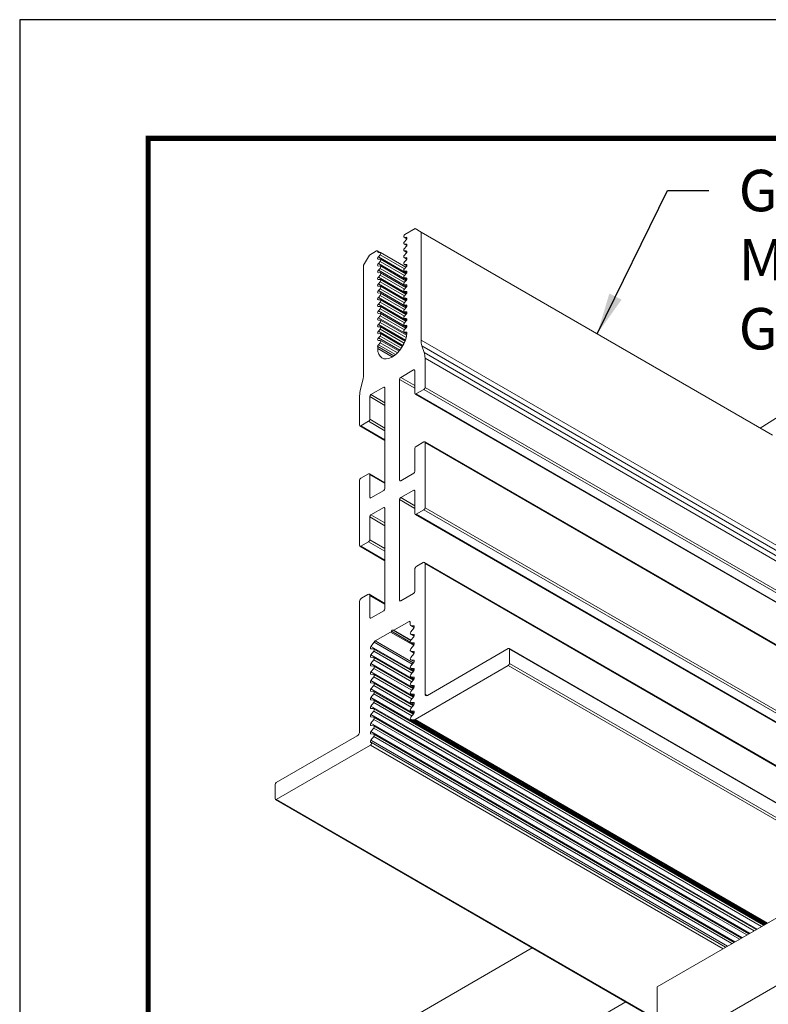
# Model space of a CAD drawing. Extents: x 3 to 259, y 3 to 12.
# Drawn here: x 249 to 251, y 9 to 12 of the extents above; entities that cross this region are included whole.
import ezdxf

# ---------------------------------------------------------------- set-up
doc = ezdxf.new("R2010")
doc.units = 0
doc.header["$MEASUREMENT"] = 0
doc.layers.get('0').update_dxf_attribs({"linetype": 'CONTINUOUS'})
doc.layers.get('Defpoints').update_dxf_attribs({"color": 252, "linetype": 'CONTINUOUS'})
doc.layers.add('DETAIL', color=1, linetype='CONTINUOUS')
doc.layers.add('DIM', color=1, linetype='CONTINUOUS')
doc.styles.add('STD', font='arial.ttf')
doc.dimstyles.new('A-DIM2$7', dxfattribs={"dimscale": 2, "dimtxt": 0.125, "dimasz": 0.125, "dimexe": 0.14, "dimexo": 0.07, "dimgap": 0.09, "dimtad": 0, "dimtih": 1, "dimtoh": 1, "dimdec": 5, "dimzin": 3, "dimdsep": 46, "dimlunit": 4, "dimtxsty": 'STD', "dimcen": 0, "dimclrd": 256, "dimclre": 3, "dimclrt": 256, "dimadec": 0, "dimazin": 0, "dimtfac": 1, "dimtdec": 3, "dimtofl": 0, "dimtmove": 0, "dimatfit": 3, "dimfxl": 1, "dimfrac": 2, "dimtolj": 1, "dimtzin": 0, "dimarcsym": 1})

# ---------------------------------------------------------------- blocks, each defined once
blk = doc.blocks.new('A$Cc1356449')
at = {"color": 0, "linetype": 'Continuous', "lineweight": 0, "extrusion": (-1.11022e-16, 0.816497, 0.57735)}
for p, q in [((98.1506, -61.1707), (95.8615, -62.4923)), ((98.1506, -61.8226), (96.4261, -62.8182)), ((92.3276, -62.072), (96.5702, -64.5215)), ((94.6114, -62.7882), (95.672, -62.1758)), ((95.672, -62.584), (95.672, -62.1758)), ((95.672, -62.3829), (97.9753, -63.7127)), ((95.672, -62.3863), (97.9703, -63.7132)), ((93.0135, -62.4843), (96.5631, -64.5337)), ((93.0163, -62.5717), (96.5631, -64.6195)), ((93.0163, -62.5751), (96.5652, -64.6241)), ((94.6114, -63.1964), (95.672, -62.584)), ((92.8323, -62.6879), (97.073, -65.1362)), ((92.8336, -62.6941), (97.0763, -65.1436)), ((95.2475, -62.8291), (97.3993, -64.0715)), ((95.2589, -62.8226), (97.3968, -64.0568)), ((95.2743, -62.8137), (97.4013, -64.0417)), ((95.1585, -62.8806), (97.3993, -64.1743)), ((95.1633, -62.8777), (97.3809, -64.158)), ((95.1758, -62.8705), (97.3823, -64.1444)), ((95.203, -62.8548), (97.3993, -64.1229)), ((95.2079, -62.852), (97.3809, -64.1066)), ((95.2204, -62.8448), (97.3823, -64.093)), ((95.0422, -62.9477), (97.3823, -64.2987)), ((95.0694, -62.932), (97.3993, -64.2772)), ((95.0742, -62.9292), (97.3809, -64.2609)), ((95.0867, -62.922), (97.3823, -64.2473)), ((95.1139, -62.9063), (97.3993, -64.2258)), ((95.1188, -62.9035), (97.3809, -64.2095)), ((95.1313, -62.8963), (97.3823, -64.1959)), ((92.8844, -62.9843), (97.1271, -65.4338)), ((92.8894, -62.9838), (97.1321, -65.4333)), ((95.006, -62.9686), (97.1329, -64.1966)), ((95.0112, -62.9656), (97.1401, -64.1947)), ((95.0186, -62.9613), (97.1582, -64.1966)), ((95.0189, -62.9611), (97.1596, -64.1971)), ((95.0248, -62.9577), (97.3993, -64.3287)), ((95.0297, -62.9549), (97.3809, -64.3124)), ((92.8303, -63.0237), (97.073, -65.4732)), ((92.8374, -63.0115), (97.08, -65.461)), ((92.8303, -63.4172), (97.073, -65.8667)), ((92.8324, -63.4218), (97.075, -65.8713)), ((92.8848, -63.7099), (97.1274, -66.1594)), ((92.8898, -63.7094), (97.1324, -66.1589)), ((97.9703, -63.7132), (97.4013, -64.0417)), ((97.9773, -63.803), (97.9773, -63.7173)), ((92.8303, -63.7495), (97.073, -66.199)), ((92.8374, -63.7373), (97.08, -66.1867)), ((97.4817, -64.0973), (97.9703, -63.8152)), ((92.8303, -63.9256), (97.073, -66.3751)), ((92.8357, -63.9611), (97.0784, -66.4106)), ((92.849, -63.9994), (97.0916, -66.4489)), ((92.8544, -64.0349), (97.097, -66.4844)), ((97.3993, -64.0715), (97.3823, -64.093)), ((97.398, -64.0572), (97.3993, -64.0574)), ((97.3823, -64.107), (97.3993, -64.1088)), ((97.3993, -64.1229), (97.3823, -64.1444)), ((97.4675, -64.9084), (97.4675, -64.1218)), ((97.1329, -64.1966), (96.5702, -64.5215)), ((97.1582, -64.1966), (97.1401, -64.1947)), ((97.3823, -64.1585), (97.3993, -64.1603)), ((97.3993, -64.1743), (97.3823, -64.1959)), ((97.1386, -64.2367), (97.1582, -64.2481)), ((97.1386, -64.2448), (97.1411, -64.2463)), ((97.1387, -64.2364), (97.1596, -64.2485)), ((97.1411, -64.2322), (97.1582, -64.2107)), ((97.1582, -64.2481), (97.1411, -64.2463)), ((97.1418, -64.2314), (97.3993, -64.3801)), ((97.1448, -64.2275), (97.3809, -64.3638)), ((97.1527, -64.2176), (97.3823, -64.3502)), ((97.3823, -64.2099), (97.3993, -64.2117)), ((97.3993, -64.2258), (97.3823, -64.2473)), ((97.1386, -64.2881), (97.1582, -64.2995)), ((97.1386, -64.2963), (97.1411, -64.2977)), ((97.1387, -64.2878), (97.1596, -64.2999)), ((97.1411, -64.2836), (97.1582, -64.2621)), ((97.1582, -64.2995), (97.1411, -64.2977)), ((97.1411, -64.3351), (97.1582, -64.3136)), ((97.1418, -64.2828), (97.3993, -64.4315)), ((97.1448, -64.279), (97.3809, -64.4152)), ((97.1527, -64.2691), (97.3823, -64.4016)), ((97.3823, -64.2614), (97.3993, -64.2632)), ((97.3993, -64.2772), (97.3823, -64.2987)), ((97.3823, -64.3128), (97.3993, -64.3146)), ((96.5702, -64.6236), (97.0588, -64.3415)), ((97.0588, -64.3415), (97.073, -64.3496)), ((97.073, -64.3496), (97.073, -65.1362)), ((97.1386, -64.3396), (97.1582, -64.3509)), ((97.1386, -64.3477), (97.1411, -64.3491)), ((97.1387, -64.3393), (97.1596, -64.3514)), ((97.1582, -64.3509), (97.1411, -64.3491)), ((97.1411, -64.3865), (97.1582, -64.365)), ((97.1418, -64.3343), (97.3993, -64.483)), ((97.1448, -64.3304), (97.3809, -64.4667)), ((97.1527, -64.3205), (97.3823, -64.4531)), ((97.1527, -64.372), (97.3823, -64.5045)), ((97.3993, -64.3287), (97.3823, -64.3502)), ((97.3823, -64.3642), (97.3993, -64.366)), ((97.1386, -64.391), (97.1582, -64.4024)), ((97.1386, -64.3991), (97.1411, -64.4006)), ((97.1387, -64.3907), (97.1596, -64.4028)), ((97.1582, -64.4024), (97.1411, -64.4006)), ((97.1411, -64.438), (97.1582, -64.4164)), ((97.1418, -64.3857), (97.3993, -64.5344)), ((97.1448, -64.3819), (97.3809, -64.5181)), ((97.1448, -64.4333), (97.3809, -64.5696)), ((97.1527, -64.4234), (97.3823, -64.5559)), ((97.3993, -64.3801), (97.3823, -64.4016)), ((97.3823, -64.4157), (97.3993, -64.4175)), ((97.3993, -64.4315), (97.3823, -64.4531)), ((97.1386, -64.4425), (97.1582, -64.4538)), ((97.1386, -64.4506), (97.1411, -64.452)), ((97.1386, -64.4939), (97.1582, -64.5052)), ((97.1387, -64.4422), (97.1596, -64.4543)), ((97.1387, -64.4936), (97.1596, -64.5057)), ((97.1582, -64.4538), (97.1411, -64.452)), ((97.1411, -64.4894), (97.1582, -64.4679)), ((97.1418, -64.4371), (97.3993, -64.5859)), ((97.1418, -64.4886), (97.3993, -64.6373)), ((97.1448, -64.4847), (97.3809, -64.621)), ((97.1527, -64.4748), (97.3823, -64.6074)), ((97.3823, -64.4671), (97.3993, -64.4689)), ((97.3993, -64.483), (97.3823, -64.5045)), ((96.5631, -64.5337), (96.5631, -64.6195)), ((97.1386, -64.502), (97.1411, -64.5035)), ((97.1386, -64.5453), (97.1582, -64.5567)), ((97.1386, -64.5535), (97.1411, -64.5549)), ((97.1387, -64.545), (97.1596, -64.5571)), ((97.1582, -64.5052), (97.1411, -64.5035)), ((97.1411, -64.5408), (97.1582, -64.5193)), ((97.1441, -64.5371), (97.3736, -64.6696)), ((97.1502, -64.5295), (97.3797, -64.662)), ((97.3823, -64.5186), (97.3993, -64.5204)), ((97.3993, -64.5344), (97.3823, -64.5559)), ((97.1386, -64.5968), (97.1582, -64.6081)), ((97.1386, -64.6049), (97.1411, -64.6063)), ((97.1387, -64.5965), (97.1596, -64.6086)), ((97.1582, -64.5567), (97.1411, -64.5549)), ((97.1411, -64.5923), (97.1582, -64.5707)), ((97.1582, -64.6081), (97.1411, -64.6063)), ((97.3823, -64.57), (97.3993, -64.5718)), ((97.3993, -64.5859), (97.3823, -64.6074)), ((97.1386, -64.6482), (97.1582, -64.6596)), ((97.1386, -64.6563), (97.1411, -64.6578)), ((97.1387, -64.6479), (97.1596, -64.66)), ((97.1411, -64.6437), (97.1582, -64.6222)), ((97.1582, -64.6596), (97.1411, -64.6578)), ((97.1414, -64.6434), (97.2802, -64.7235)), ((97.1587, -64.673), (97.2652, -64.7346)), ((97.1616, -64.6632), (97.2752, -64.7288)), ((97.3736, -64.6696), (97.2802, -64.7235)), ((97.3993, -64.6373), (97.3797, -64.662)), ((97.3823, -64.6214), (97.3993, -64.6232)), ((97.1386, -64.6997), (97.1582, -64.711)), ((97.1386, -64.7078), (97.1411, -64.7092)), ((97.1387, -64.6994), (97.1596, -64.7115)), ((97.1411, -64.6952), (97.1582, -64.6736)), ((97.1582, -64.711), (97.1411, -64.7092)), ((97.1411, -64.7466), (97.1582, -64.7251)), ((97.1568, -64.6754), (97.2602, -64.7351)), ((97.1386, -64.7511), (97.1582, -64.7624)), ((97.1386, -64.7592), (97.1411, -64.7607)), ((97.1387, -64.7508), (97.1596, -64.7629)), ((97.1582, -64.7624), (97.1411, -64.7607)), ((97.1617, -64.7838), (97.1617, -64.7675)), ((97.1617, -64.7838), (97.1688, -64.7879)), ((97.2602, -64.7351), (97.1688, -64.7879)), ((97.3215, -64.852), (97.3989, -64.8073)), ((97.3989, -64.8073), (97.406, -64.8113)), ((97.406, -64.8113), (97.406, -64.944)), ((97.3144, -65.471), (97.3144, -64.8642)), ((97.3144, -64.8911), (97.406, -64.944)), ((97.3144, -64.8965), (97.4093, -64.9513)), ((97.1345, -65.1007), (97.1345, -64.9681)), ((97.1415, -64.9559), (97.219, -64.9112)), ((97.219, -64.9112), (97.226, -64.9152)), ((97.226, -64.9152), (97.226, -65.5224)), ((97.4173, -64.9505), (97.4562, -64.928)), ((97.0843, -65.1428), (97.1232, -65.1203)), ((97.3144, -65.1537), (97.4654, -65.2408)), ((97.3144, -65.157), (97.4604, -65.2413)), ((97.3144, -65.2113), (97.4134, -65.2685)), ((97.3144, -65.2277), (97.4063, -65.2807)), ((97.4604, -65.2413), (97.4134, -65.2685)), ((97.4675, -65.6389), (97.4675, -65.2454)), ((97.4063, -65.2807), (97.4063, -65.4182)), ((97.3144, -65.3651), (97.4063, -65.4182)), ((97.3144, -65.3815), (97.3993, -65.4304)), ((97.1271, -65.4338), (97.08, -65.461)), ((97.1341, -65.5754), (97.1341, -65.4379)), ((97.3993, -65.4304), (97.3215, -65.4751)), ((97.073, -65.4732), (97.073, -65.8667)), ((97.1341, -65.4693), (97.226, -65.5224)), ((97.1341, -65.4856), (97.219, -65.5346)), ((97.3144, -65.471), (97.3215, -65.4751)), ((97.219, -65.5346), (97.1412, -65.5795)), ((97.3215, -65.5772), (97.3993, -65.5323)), ((97.3993, -65.5323), (97.4063, -65.5364)), ((97.4063, -65.5364), (97.4063, -65.6742)), ((97.1341, -65.5754), (97.1412, -65.5795)), ((97.3144, -66.1963), (97.3144, -65.5894)), ((97.3144, -65.6211), (97.4063, -65.6742)), ((97.1412, -65.6813), (97.219, -65.6364)), ((97.219, -65.6364), (97.226, -65.6405)), ((97.226, -65.6405), (97.226, -66.2474)), ((97.3144, -65.6245), (97.4084, -65.6788)), ((97.4134, -65.6783), (97.4604, -65.6511)), ((97.1341, -65.8314), (97.1341, -65.6935)), ((97.08, -65.8708), (97.1271, -65.8436)), ((94.9751, -65.9112), (97.097, -67.1363)), ((97.3144, -65.8794), (97.4655, -65.9666)), ((97.3144, -65.8828), (97.4605, -65.9671)), ((97.3144, -65.9375), (97.4131, -65.9945)), ((97.3144, -65.9538), (97.406, -66.0067)), ((97.4605, -65.9671), (97.4131, -65.9945)), ((97.4675, -66.1473), (97.4675, -65.9712)), ((97.406, -66.0067), (97.406, -66.1435)), ((97.3144, -66.0906), (97.406, -66.1435)), ((97.3144, -66.1069), (97.3989, -66.1557)), ((97.3989, -66.1557), (97.3215, -66.2004)), ((97.073, -66.199), (97.073, -66.3751)), ((97.1274, -66.1594), (97.08, -66.1867)), ((97.1345, -66.3002), (97.1345, -66.1635)), ((97.1345, -66.1945), (97.226, -66.2474)), ((97.1345, -66.2108), (97.219, -66.2596)), ((97.3144, -66.1963), (97.3215, -66.2004)), ((97.4489, -66.2426), (97.4621, -66.1891)), ((97.219, -66.2596), (97.1415, -66.3043)), ((97.1345, -66.3002), (97.1415, -66.3043)), ((97.4435, -66.9363), (97.4435, -66.2844)), ((97.2602, -66.3896), (97.3586, -66.4464)), ((97.2702, -66.3831), (97.3586, -66.4341)), ((97.0784, -66.4106), (97.0916, -66.4489)), ((97.206, -66.4522), (97.3544, -66.538)), ((97.2091, -66.4468), (97.3415, -66.5233)), ((97.2164, -66.4353), (97.3436, -66.5088)), ((97.2257, -66.4228), (97.3544, -66.4971)), ((97.2297, -66.4179), (97.3415, -66.4825)), ((97.2391, -66.4076), (97.3436, -66.468)), ((97.251, -66.3966), (97.3544, -66.4563)), ((97.3586, -66.4341), (97.3586, -66.4464)), ((97.097, -66.4844), (97.097, -67.1363)), ((97.1838, -66.5139), (97.3415, -66.6049)), ((97.1867, -66.4999), (97.3436, -66.5905)), ((97.1914, -66.4847), (97.3544, -66.5788)), ((97.1935, -66.4787), (97.3415, -66.5641)), ((97.1989, -66.4661), (97.3436, -66.5496)), ((97.3544, -66.4563), (97.3436, -66.468)), ((97.3436, -66.4829), (97.3544, -66.4822)), ((97.3544, -66.4971), (97.3436, -66.5088)), ((97.1824, -66.5243), (97.1967, -66.5325)), ((97.1825, -66.5235), (97.1988, -66.5329)), ((97.1825, -66.5651), (97.1967, -66.5733)), ((97.1825, -66.5719), (97.186, -66.5739)), ((97.1827, -66.5645), (97.1988, -66.5737)), ((97.1828, -66.5205), (97.3544, -66.6196)), ((97.1828, -66.531), (97.1863, -66.5331)), ((97.1839, -66.562), (97.3544, -66.6604)), ((97.186, -66.559), (97.1967, -66.5474)), ((97.1967, -66.5733), (97.186, -66.5739)), ((97.1967, -66.5325), (97.1863, -66.5331)), ((97.1878, -66.5571), (97.3415, -66.6458)), ((97.1972, -66.5467), (97.3436, -66.6313)), ((97.3436, -66.5238), (97.3544, -66.523)), ((97.3544, -66.538), (97.3436, -66.5496)), ((97.3436, -66.5646), (97.3544, -66.5638)), ((97.1825, -66.6059), (97.1967, -66.6141)), ((97.1825, -66.6127), (97.186, -66.6147)), ((97.1827, -66.6053), (97.1988, -66.6146)), ((97.1839, -66.6028), (97.3544, -66.7013)), ((97.186, -66.5998), (97.1967, -66.5882)), ((97.1967, -66.6141), (97.186, -66.6147)), ((97.186, -66.6407), (97.1967, -66.629)), ((97.1878, -66.5979), (97.3415, -66.6866)), ((97.1972, -66.5876), (97.3436, -66.6721)), ((97.1972, -66.6284), (97.3436, -66.7129)), ((97.3544, -66.5788), (97.3436, -66.5905)), ((97.3436, -66.6054), (97.3544, -66.6047)), ((97.3544, -66.6196), (97.3436, -66.6313)), ((97.1825, -66.6468), (97.1967, -66.6549)), ((97.1825, -66.6535), (97.186, -66.6556)), ((97.1825, -66.6876), (97.1967, -66.6958)), ((97.1827, -66.6461), (97.1988, -66.6554)), ((97.1827, -66.687), (97.1988, -66.6962)), ((97.1839, -66.6436), (97.3544, -66.7421)), ((97.1839, -66.6845), (97.3544, -66.7829)), ((97.1967, -66.6549), (97.186, -66.6556)), ((97.186, -66.6815), (97.1967, -66.6698)), ((97.1878, -66.6387), (97.3415, -66.7274)), ((97.1878, -66.6795), (97.3415, -66.7682)), ((97.1972, -66.6692), (97.3436, -66.7538)), ((97.3436, -66.6462), (97.3544, -66.6455)), ((97.3544, -66.6604), (97.3436, -66.6721)), ((97.3436, -66.6871), (97.3544, -66.6863)), ((97.1825, -66.6943), (97.186, -66.6964)), ((97.1825, -66.7284), (97.1967, -66.7366)), ((97.1825, -66.7352), (97.186, -66.7372)), ((97.1827, -66.7278), (97.1988, -66.737)), ((97.1839, -66.7253), (97.3544, -66.8237)), ((97.1967, -66.6958), (97.186, -66.6964)), ((97.186, -66.7223), (97.1967, -66.7107)), ((97.1967, -66.7366), (97.186, -66.7372)), ((97.186, -66.7631), (97.1967, -66.7515)), ((97.1878, -66.7203), (97.3415, -66.8091)), ((97.1972, -66.71), (97.3436, -66.7946)), ((97.1972, -66.7509), (97.3436, -66.8354)), ((97.3544, -66.7013), (97.3436, -66.7129)), ((97.3436, -66.7279), (97.3544, -66.7271)), ((97.3544, -66.7421), (97.3436, -66.7538)), ((97.1825, -66.7692), (97.1967, -66.7774)), ((97.1825, -66.776), (97.186, -66.778)), ((97.1825, -66.8101), (97.1967, -66.8182)), ((97.1827, -66.7686), (97.1988, -66.7779)), ((97.1827, -66.8094), (97.1988, -66.8187)), ((97.1839, -66.7661), (97.3544, -66.8646)), ((97.1839, -66.8069), (97.3544, -66.9054)), ((97.1967, -66.7774), (97.186, -66.778)), ((97.186, -66.804), (97.1967, -66.7923)), ((97.1878, -66.7612), (97.3415, -66.8499)), ((97.1878, -66.802), (97.3415, -66.8907)), ((97.1972, -66.7917), (97.3436, -66.8762)), ((97.3436, -66.7687), (97.3544, -66.768)), ((97.3544, -66.7829), (97.3436, -66.7946)), ((97.3436, -66.8095), (97.3544, -66.8088)), ((97.1825, -66.8168), (97.186, -66.8189)), ((97.1825, -66.8509), (97.1967, -66.8591)), ((97.1825, -66.8576), (97.186, -66.8597)), ((97.1827, -66.8503), (97.1988, -66.8595)), ((97.1839, -66.8478), (97.3544, -66.9462)), ((97.1967, -66.8182), (97.186, -66.8189)), ((97.186, -66.8448), (97.1967, -66.8331)), ((97.1967, -66.8591), (97.186, -66.8597)), ((97.1878, -66.8428), (97.3415, -66.9315)), ((97.1972, -66.8325), (97.3436, -66.9171)), ((97.3544, -66.8237), (97.3436, -66.8354)), ((97.3436, -66.8504), (97.3544, -66.8496)), ((97.3544, -66.8646), (97.3436, -66.8762)), ((97.1825, -66.8917), (97.1967, -66.8999)), ((97.1825, -66.8985), (97.186, -66.9005)), ((97.1827, -66.8911), (97.1988, -66.9003)), ((97.1839, -66.8886), (97.3544, -66.987)), ((97.186, -66.8856), (97.1967, -66.874)), ((97.1967, -66.8999), (97.186, -66.9005)), ((97.186, -66.9264), (97.1967, -66.9148)), ((97.1878, -66.8836), (97.3415, -66.9724)), ((97.1878, -66.9245), (97.3415, -67.0132)), ((97.1972, -66.8733), (97.3436, -66.9579)), ((97.1972, -66.9142), (97.3436, -66.9987)), ((97.3436, -66.8912), (97.3544, -66.8904)), ((97.3544, -66.9054), (97.3436, -66.9171)), ((97.1825, -66.9325), (97.1967, -66.9407)), ((97.1825, -66.9393), (97.186, -66.9413)), ((97.1825, -66.9734), (97.1967, -66.9815)), ((97.1825, -66.9801), (97.186, -66.9822)), ((97.1827, -66.9319), (97.1988, -66.9412)), ((97.1827, -66.9727), (97.1988, -66.982)), ((97.1967, -66.9407), (97.186, -66.9413)), ((97.186, -66.9673), (97.1967, -66.9556)), ((97.1967, -66.9815), (97.186, -66.9822)), ((97.3436, -66.932), (97.3544, -66.9313)), ((97.3544, -66.9462), (97.3436, -66.9579)), ((97.3436, -66.9728), (97.3544, -66.9721)), ((97.3544, -66.987), (97.3436, -66.9987)), ((97.4081, -66.9975), (97.4435, -66.9363)), ((97.1825, -67.0142), (97.1967, -67.0224)), ((97.1825, -67.0209), (97.186, -67.023)), ((97.1827, -67.0136), (97.1988, -67.0228)), ((97.186, -67.0081), (97.1967, -66.9964)), ((97.1967, -67.0224), (97.186, -67.023)), ((97.186, -67.0489), (97.1967, -67.0373)), ((97.3436, -67.0137), (97.3544, -67.0129)), ((97.3452, -67.0135), (97.3607, -67.0225)), ((97.3504, -67.0132), (97.3586, -67.0179)), ((97.3657, -67.022), (97.4081, -66.9975)), ((97.1825, -67.055), (97.1967, -67.0632)), ((97.1825, -67.0618), (97.186, -67.0638)), ((97.1825, -67.0958), (97.1967, -67.104)), ((97.1825, -67.1026), (97.186, -67.1046)), ((97.1827, -67.0544), (97.1988, -67.0636)), ((97.1827, -67.0952), (97.1988, -67.1045)), ((97.1967, -67.0632), (97.186, -67.0638)), ((97.186, -67.0897), (97.1967, -67.0781)), ((97.1967, -67.104), (97.186, -67.1046)), ((97.097, -67.1363), (97.1324, -67.1567)), ((97.1324, -67.1567), (97.1938, -67.1213))]:
    blk.add_line(p, q, dxfattribs=at)
at = {"color": 0, "linetype": 'Continuous', "lineweight": 0, "extrusion": (1.10302e-17, 0.816497, 0.57735)}
blk.add_line((95.0494, -65.9542), (94.92, -66.0366), dxfattribs=at)
at = {"color": 0, "linetype": 'Continuous', "lineweight": 0}
for centre, major_axis, start_param, end_param in [((97.9703, -63.7213), (0.005, 0.00866), -0.785398, 0.785398), ((97.9703, -63.8071), (0.005, 0.00866), -2.356194, -0.785398), ((97.4013, -64.049), (-0.0045, -0.00779), -2.356194, 0.240946), ((97.3859, -64.0979), (-0.005, -0.00866), -1.822594, 0.251798), ((97.1329, -64.2129), (0.01, 0.0173), 0.251798, 0.785398), ((97.1546, -64.2057), (0.005, 0.00866), -1.822594, 0.251798), ((97.3859, -64.1494), (-0.005, -0.00866), -1.822594, 0.251798), ((97.3859, -64.2008), (-0.005, -0.00866), -1.822594, 0.251798), ((97.1546, -64.2572), (0.005, 0.00866), -1.822594, 0.251798), ((97.3859, -64.2523), (-0.005, -0.00866), -1.822594, 0.251798), ((97.1546, -64.3086), (0.005, 0.00866), -1.822594, 0.251798), ((97.3859, -64.3037), (-0.005, -0.00866), -1.822594, 0.251798), ((97.1546, -64.36), (0.005, 0.00866), -1.822594, 0.251798), ((97.3859, -64.3551), (-0.005, -0.00866), -1.822594, 0.251798), ((97.1546, -64.4115), (0.005, 0.00866), -1.822594, 0.251798), ((97.3859, -64.4066), (-0.005, -0.00866), -1.822594, 0.251798), ((97.1546, -64.4629), (0.005, 0.00866), -1.822594, 0.251798), ((97.3859, -64.458), (-0.005, -0.00866), -1.822594, 0.251798), ((96.5702, -64.5297), (-0.005, -0.00866), -2.356194, -0.785398), ((97.1546, -64.5144), (0.005, 0.00866), -1.822594, 0.251798), ((97.3859, -64.5095), (-0.005, -0.00866), -1.822594, 0.251798), ((97.1546, -64.5658), (0.005, 0.00866), -1.822594, 0.251798), ((97.1546, -64.6172), (0.005, 0.00866), -1.822594, 0.251798), ((97.3859, -64.5609), (-0.005, -0.00866), -1.822594, 0.251798), ((97.3859, -64.6123), (-0.005, -0.00866), -1.822594, 0.251798), ((96.5702, -64.6154), (-0.005, -0.00866), -0.785398, 0.785398), ((97.1546, -64.6687), (0.005, 0.00866), -1.822594, 0.251798), ((97.1546, -64.7201), (0.005, 0.00866), -1.822594, 0.251798), ((97.2802, -64.7317), (-0.005, -0.00866), -2.356194, -1.570796), ((97.1546, -64.7716), (0.005, 0.00866), -0.785398, 0.251798), ((97.2602, -64.7432), (0.005, 0.00866), 0, 0.785398), ((97.4562, -64.915), (0.008, 0.0139), -2.356194, -0.785398), ((97.4173, -64.9374), (-0.008, -0.0139), -0.785398, 0.785398), ((97.0843, -65.1297), (-0.008, -0.0139), -0.785398, 0.785398), ((97.1232, -65.1073), (0.008, 0.0139), -2.356194, -0.785398), ((97.4604, -65.2495), (0.005, 0.00866), -0.785398, 0.785398), ((97.4134, -65.2766), (-0.005, -0.00866), -2.356194, -0.785398), ((97.1271, -65.442), (0.005, 0.00866), -0.785398, 0.785398), ((97.08, -65.4691), (-0.005, -0.00866), -2.356194, -0.785398), ((97.4134, -65.6701), (-0.005, -0.00866), -0.785398, 0.785398), ((97.4604, -65.643), (0.005, 0.00866), -2.356194, -0.785398), ((97.1271, -65.8354), (0.005, 0.00866), -2.356194, -0.785398), ((97.08, -65.8626), (-0.005, -0.00866), -0.785398, 0.785398), ((97.4605, -65.9753), (0.005, 0.00866), -0.785398, 0.785398), ((97.4131, -66.0026), (-0.005, -0.00866), -2.356194, -0.785398), ((97.1274, -66.1676), (0.005, 0.00866), -0.785398, 0.785398), ((97.3615, -66.2086), (0.075, 0.1299), -1.106239, -0.785398), ((97.08, -66.1949), (-0.005, -0.00866), -2.356194, -0.785398), ((97.179, -66.3139), (-0.075, -0.1299), -0.785398, -0.464557), ((97.3465, -66.4738), (-0.005, -0.00866), -1.942055, 0.371259), ((97.3465, -66.5146), (-0.005, -0.00866), -1.942055, 0.371259), ((97.1938, -66.5416), (0.005, 0.00866), -1.933545, 0.362749), ((97.1938, -66.5824), (0.005, 0.00866), -1.933545, 0.362749), ((97.3465, -66.5555), (-0.005, -0.00866), -1.942055, 0.371259), ((97.1938, -66.6232), (0.005, 0.00866), -1.933545, 0.362749), ((97.3465, -66.5963), (-0.005, -0.00866), -1.942055, 0.371259), ((97.3465, -66.6371), (-0.005, -0.00866), -1.942055, 0.371259), ((97.1938, -66.6641), (0.005, 0.00866), -1.933545, 0.362749), ((97.3465, -66.6779), (-0.005, -0.00866), -1.942055, 0.371259), ((97.1938, -66.7049), (0.005, 0.00866), -1.933545, 0.362749), ((97.1938, -66.7457), (0.005, 0.00866), -1.933545, 0.362749), ((97.3465, -66.7188), (-0.005, -0.00866), -1.942055, 0.371259), ((97.1938, -66.7865), (0.005, 0.00866), -1.933545, 0.362749), ((97.3465, -66.7596), (-0.005, -0.00866), -1.942055, 0.371259), ((97.3465, -66.8004), (-0.005, -0.00866), -1.942055, 0.371259), ((97.1938, -66.8274), (0.005, 0.00866), -1.933545, 0.362749), ((97.1938, -66.8682), (0.005, 0.00866), -1.933545, 0.362749), ((97.3465, -66.8412), (-0.005, -0.00866), -1.942055, 0.371259), ((97.1938, -66.909), (0.005, 0.00866), -1.933545, 0.362749), ((97.3465, -66.8821), (-0.005, -0.00866), -1.942055, 0.371259), ((97.3465, -66.9229), (-0.005, -0.00866), -1.942055, 0.371259), ((97.1938, -66.9498), (0.005, 0.00866), -1.933545, 0.362749), ((97.1938, -66.9907), (0.005, 0.00866), -1.933545, 0.362749), ((97.3465, -66.9637), (-0.005, -0.00866), -1.942055, 0.371259), ((97.1938, -67.0315), (0.005, 0.00866), -1.933545, 0.362749), ((97.3465, -67.0045), (-0.005, -0.00866), -1.942055, 0.371259), ((97.3657, -67.0139), (-0.005, -0.00866), -0.785398, 0.785398), ((97.1938, -67.1131), (0.005, 0.00866), -2.356194, 0.362749), ((97.1938, -67.0723), (0.005, 0.00866), -1.933545, 0.362749)]:
    blk.add_ellipse(centre, major_axis=major_axis, ratio=0.577352, start_param=start_param, end_param=end_param, dxfattribs=at)
at = {"color": 0, "linetype": 'Continuous', "lineweight": 0, "extrusion": (2.77556e-17, 4.8074e-17, -1)}
blk.add_ellipse((97.3958, -64.0665), major_axis=(0.005, 0.00866), ratio=0.577352, start_param=-0.251798, end_param=1.822594, dxfattribs=at)
at = {"color": 0, "linetype": 'Continuous', "lineweight": 0, "extrusion": (2.51526e-16, 4.70774e-17, -1)}
blk.add_ellipse((97.3958, -64.1179), major_axis=(0.005, 0.00866), ratio=0.577352, start_param=-0.251798, end_param=1.822594, dxfattribs=at)
at = {"color": 0, "linetype": 'Continuous', "lineweight": 0, "extrusion": (1.99733e-16, 1.28812e-17, -1)}
blk.add_ellipse((97.4817, -64.1137), major_axis=(0.01, 0.0173), ratio=0.577352, start_param=-2.356194, end_param=-0.785398, dxfattribs=at)
at = {"color": 0, "linetype": 'Continuous', "lineweight": 0, "extrusion": (1.03585e-16, 6.83924e-17, -1)}
for centre, major_axis, start_param, end_param in [((97.3958, -64.1694), (0.005, 0.00866), -0.251798, 1.822594), ((97.1889, -66.5648), (-0.005, -0.00866), -0.362749, 1.933545), ((97.1889, -66.7689), (-0.005, -0.00866), -0.362749, 1.933545)]:
    blk.add_ellipse(centre, major_axis=major_axis, ratio=0.577352, start_param=start_param, end_param=end_param, dxfattribs=at)
at = {"color": 0, "linetype": 'Continuous', "lineweight": 0, "extrusion": (9.98667e-17, 6.4406e-18, -1)}
for centre, major_axis, start_param, end_param in [((97.1447, -64.2372), (-0.005, -0.00866), -0.251798, 1.822594), ((97.0588, -64.3578), (0.01, 0.0173), -0.785398, 0.785398)]:
    blk.add_ellipse(centre, major_axis=major_axis, ratio=0.577352, start_param=start_param, end_param=end_param, dxfattribs=at)
at = {"color": 0, "linetype": 'Continuous', "lineweight": 0, "extrusion": (-4.06368e-17, 1.51659e-16, -1)}
blk.add_ellipse((97.3958, -64.2208), major_axis=(0.005, 0.00866), ratio=0.577352, start_param=-0.251798, end_param=1.822594, dxfattribs=at)
at = {"color": 0, "linetype": 'Continuous', "lineweight": 0, "extrusion": (3.14742e-17, 1.10026e-16, -1)}
for centre, major_axis, start_param, end_param in [((97.1447, -64.2886), (-0.005, -0.00866), -0.251798, 1.822594), ((97.1447, -64.6487), (-0.005, -0.00866), -0.251798, 1.822594), ((97.3516, -66.6138), (0.005, 0.00866), -0.371259, 1.942055), ((97.1889, -66.6464), (-0.005, -0.00866), -0.362749, 1.933545)]:
    blk.add_ellipse(centre, major_axis=major_axis, ratio=0.577352, start_param=start_param, end_param=end_param, dxfattribs=at)
at = {"color": 0, "linetype": 'Continuous', "lineweight": 0, "extrusion": (5.55113e-17, 9.61481e-17, -1)}
for centre in [(97.3958, -64.2723), (97.3958, -64.3237)]:
    blk.add_ellipse(centre, major_axis=(0.005, 0.00866), ratio=0.577352, start_param=-0.251798, end_param=1.822594, dxfattribs=at)
at = {"color": 0, "linetype": 'Continuous', "lineweight": 0, "extrusion": (5.17926e-17, 3.41962e-17, -1)}
blk.add_ellipse((97.1447, -64.34), major_axis=(-0.005, -0.00866), ratio=0.577352, start_param=-0.251798, end_param=1.822594, dxfattribs=at)
at = {"color": 0, "linetype": 'Continuous', "lineweight": 0, "extrusion": (8.32669e-17, 1.44222e-16, -1)}
for centre, major_axis in [((97.3958, -64.3751), (0.005, 0.00866)), ((97.1447, -64.3915), (-0.005, -0.00866)), ((97.3958, -64.5295), (0.005, 0.00866))]:
    blk.add_ellipse(centre, major_axis=major_axis, ratio=0.577352, start_param=-0.251798, end_param=1.822594, dxfattribs=at)
at = {"color": 0, "linetype": 'Continuous', "lineweight": 0, "extrusion": (-2.12615e-16, 1.86852e-16, -1)}
for centre in [(97.3958, -64.4266), (97.3958, -64.5809)]:
    blk.add_ellipse(centre, major_axis=(0.005, 0.00866), ratio=0.577352, start_param=-0.251798, end_param=1.822594, dxfattribs=at)
at = {"color": 0, "linetype": 'Continuous', "lineweight": 0, "extrusion": (-1.65998e-17, 1.37782e-16, -1)}
blk.add_ellipse((97.1447, -64.4429), major_axis=(-0.005, -0.00866), ratio=0.577352, start_param=-0.251798, end_param=1.822594, dxfattribs=at)
at = {"color": 0, "linetype": 'Continuous', "lineweight": 0, "extrusion": (1.83134e-16, 1.50663e-16, -1)}
blk.add_ellipse((97.1447, -64.4944), major_axis=(-0.005, -0.00866), ratio=0.577352, start_param=-0.251798, end_param=1.822594, dxfattribs=at)
at = {"color": 0, "linetype": 'Continuous', "lineweight": 0, "extrusion": (1.96015e-16, -4.90707e-17, -1)}
for centre, major_axis in [((97.3958, -64.478), (0.005, 0.00866)), ((97.1447, -64.7515), (-0.005, -0.00866))]:
    blk.add_ellipse(centre, major_axis=major_axis, ratio=0.577352, start_param=-0.251798, end_param=1.822594, dxfattribs=at)
at = {"color": 0, "linetype": 'Continuous', "lineweight": 0, "extrusion": (1.51659e-16, 4.06368e-17, -1)}
for centre, major_axis, start_param, end_param in [((97.1447, -64.5458), (-0.005, -0.00866), -0.251798, 1.822594), ((97.3958, -64.6323), (0.005, 0.00866), -0.251798, 1.822634), ((97.1889, -66.6056), (-0.005, -0.00866), -0.362749, 1.933545), ((97.3516, -66.7362), (0.005, 0.00866), -0.371259, 1.942055), ((97.1889, -66.8097), (-0.005, -0.00866), -0.362749, 1.933545), ((97.1889, -66.8914), (-0.005, -0.00866), -0.362749, 1.933545), ((97.1889, -66.9322), (-0.005, -0.00866), -0.362749, 1.933545)]:
    blk.add_ellipse(centre, major_axis=major_axis, ratio=0.577352, start_param=start_param, end_param=end_param, dxfattribs=at)
at = {"color": 0, "linetype": 'Continuous', "lineweight": 0, "extrusion": (2.27489e-16, 6.09552e-17, -1)}
for centre, start_param, end_param in [((97.1447, -64.5972), -0.251798, 1.822594), ((97.2702, -64.7259), -1.570796, 0)]:
    blk.add_ellipse(centre, major_axis=(-0.005, -0.00866), ratio=0.577352, start_param=start_param, end_param=end_param, dxfattribs=at)
at = {"color": 0, "linetype": 'Continuous', "lineweight": 0, "extrusion": (3.51928e-17, 1.71978e-16, -1)}
for centre, major_axis, start_param, end_param in [((97.3736, -64.6615), (-0.005, -0.00866), -1.832596, -0.785398), ((96.9909, -66.5457), (-0.075, -0.1299), -2.677035, -2.356194)]:
    blk.add_ellipse(centre, major_axis=major_axis, ratio=0.577352, start_param=start_param, end_param=end_param, dxfattribs=at)
at = {"color": 0, "linetype": 'Continuous', "lineweight": 0, "extrusion": (-1.16466e-16, 1.31341e-16, -1)}
blk.add_ellipse((97.1447, -64.7001), major_axis=(-0.005, -0.00866), ratio=0.577352, start_param=-0.251798, end_param=1.822594, dxfattribs=at)
at = {"color": 0, "linetype": 'Continuous', "lineweight": 0, "extrusion": (2.996e-16, 1.93218e-17, -1)}
for centre, major_axis, start_param, end_param in [((97.1688, -64.7797), (-0.005, -0.00866), -0.785398, 0.785398), ((97.1412, -65.6895), (0.005, 0.00866), -2.356194, -0.785398)]:
    blk.add_ellipse(centre, major_axis=major_axis, ratio=0.577352, start_param=start_param, end_param=end_param, dxfattribs=at)
at = {"color": 0, "linetype": 'Continuous', "lineweight": 0, "extrusion": (2.47807e-16, -1.48744e-17, -1)}
for centre, major_axis, start_param, end_param in [((97.3989, -64.8154), (0.005, 0.00866), -0.785398, 0.785398), ((97.3989, -66.1476), (-0.005, -0.00866), -2.356194, -0.785398)]:
    blk.add_ellipse(centre, major_axis=major_axis, ratio=0.577352, start_param=start_param, end_param=end_param, dxfattribs=at)
at = {"color": 0, "linetype": 'Continuous', "lineweight": 0, "extrusion": (1.47941e-16, -2.1315e-17, -1)}
for centre, start_param, end_param in [((97.219, -64.9193), -0.785398, 0.785398), ((97.1415, -64.964), -2.356194, -0.785398)]:
    blk.add_ellipse(centre, major_axis=(0.005, 0.00866), ratio=0.577352, start_param=start_param, end_param=end_param, dxfattribs=at)
at = {"color": 0, "linetype": 'Continuous', "lineweight": 0, "extrusion": (1.79415e-16, 8.87109e-17, -1)}
blk.add_ellipse((97.3215, -64.8601), major_axis=(0.005, 0.00866), ratio=0.577352, start_param=-2.356194, end_param=-0.785398, dxfattribs=at)
at = {"color": 0, "linetype": 'Continuous', "lineweight": 0, "extrusion": (4.43822e-16, -6.39451e-17, -1)}
blk.add_ellipse((97.3993, -65.4223), major_axis=(-0.005, -0.00866), ratio=0.577352, start_param=-2.356194, end_param=-0.783154, dxfattribs=at)
at = {"color": 0, "linetype": 'Continuous', "lineweight": 0, "extrusion": (1.27622e-16, 5.45146e-17, -1)}
blk.add_ellipse((97.3215, -65.467), major_axis=(-0.005, -0.00866), ratio=0.577352, start_param=-0.785398, end_param=0.785398, dxfattribs=at)
at = {"color": 0, "linetype": 'Continuous', "lineweight": 0, "extrusion": (3.03319e-16, 8.12736e-17, -1)}
blk.add_ellipse((97.219, -65.5264), major_axis=(-0.005, -0.00866), ratio=0.577352, start_param=-2.356194, end_param=-0.785398, dxfattribs=at)
at = {"color": 0, "linetype": 'Continuous', "lineweight": 0, "extrusion": (2.31208e-16, 1.22907e-16, -1)}
for centre, major_axis, start_param, end_param in [((97.3993, -65.5405), (0.005, 0.00866), -0.785398, 0.785398), ((97.5495, -66.2231), (0.075, 0.1299), -2.356194, -2.035354)]:
    blk.add_ellipse(centre, major_axis=major_axis, ratio=0.577352, start_param=start_param, end_param=end_param, dxfattribs=at)
at = {"color": 0, "linetype": 'Continuous', "lineweight": 0, "extrusion": (1.75696e-16, 2.6759e-17, -1)}
for centre, major_axis, start_param, end_param in [((97.1412, -65.5714), (-0.005, -0.00866), -0.785398, 0.785398), ((97.3516, -66.8995), (0.005, 0.00866), -0.371259, 1.942055)]:
    blk.add_ellipse(centre, major_axis=major_axis, ratio=0.577352, start_param=start_param, end_param=end_param, dxfattribs=at)
at = {"color": 0, "linetype": 'Continuous', "lineweight": 0, "extrusion": (2.71844e-16, -2.87522e-17, -1)}
blk.add_ellipse((97.3215, -65.5854), major_axis=(0.005, 0.00866), ratio=0.577352, start_param=-2.356194, end_param=-0.785398, dxfattribs=at)
at = {"color": 0, "linetype": 'Continuous', "lineweight": 0, "extrusion": (3.47674e-16, -8.43383e-18, -1)}
blk.add_ellipse((97.219, -65.6446), major_axis=(0.005, 0.00866), ratio=0.577352, start_param=-0.785398, end_param=0.785398, dxfattribs=at)
at = {"color": 0, "linetype": 'Continuous', "lineweight": 0, "extrusion": (3.88311e-16, -1.60093e-16, -1)}
blk.add_ellipse((97.3215, -66.1923), major_axis=(-0.005, -0.00866), ratio=0.577352, start_param=-0.785398, end_param=0.785398, dxfattribs=at)
at = {"color": 0, "linetype": 'Continuous', "lineweight": 0, "extrusion": (2.44089e-16, -7.68263e-17, -1)}
blk.add_ellipse((97.219, -66.2515), major_axis=(-0.005, -0.00866), ratio=0.577352, start_param=-2.356194, end_param=-0.785398, dxfattribs=at)
at = {"color": 0, "linetype": 'Continuous', "lineweight": 0, "extrusion": (8.69855e-17, 2.06174e-16, -1)}
blk.add_ellipse((97.1415, -66.2962), major_axis=(-0.005, -0.00866), ratio=0.577352, start_param=-0.785398, end_param=0.785398, dxfattribs=at)
at = {"color": 0, "linetype": 'Continuous', "lineweight": 0, "extrusion": (2.10889e-16, 1.98737e-16, -1)}
blk.add_ellipse((97.2702, -66.4852), major_axis=(0.0625, 0.1083), ratio=0.577352, start_param=-2.270774, end_param=0.785398, dxfattribs=at)
at = {"color": 0, "linetype": 'Continuous', "lineweight": 0, "extrusion": (3.31074e-16, 1.29348e-16, -1)}
blk.add_ellipse((97.3516, -66.4505), major_axis=(-0.005, -0.00866), ratio=0.577352, start_param=-2.356194, end_param=-1.199537, dxfattribs=at)
at = {"color": 0, "linetype": 'Continuous', "lineweight": 0, "extrusion": (7.43721e-18, 1.23904e-16, -1)}
blk.add_ellipse((97.3516, -66.4913), major_axis=(0.005, 0.00866), ratio=0.577352, start_param=-0.371259, end_param=1.942055, dxfattribs=at)
at = {"color": 0, "linetype": 'Continuous', "lineweight": 0, "extrusion": (-8.87109e-17, 1.79415e-16, -1)}
blk.add_ellipse((97.1892, -66.5239), major_axis=(-0.005, -0.00866), ratio=0.577352, start_param=-0.362749, end_param=0.870819, dxfattribs=at)
at = {"color": 0, "linetype": 'Continuous', "lineweight": 0, "extrusion": (1.55378e-16, 1.02589e-16, -1)}
for centre, major_axis, start_param, end_param in [((97.3516, -66.5321), (0.005, 0.00866), -0.371259, 1.942055), ((97.3516, -66.8587), (0.005, 0.00866), -0.371259, 1.942055), ((97.1889, -66.973), (-0.005, -0.00866), -0.362749, 1.933545), ((97.1889, -67.0139), (-0.005, -0.00866), -0.362749, 1.933545)]:
    blk.add_ellipse(centre, major_axis=major_axis, ratio=0.577352, start_param=start_param, end_param=end_param, dxfattribs=at)
at = {"color": 0, "linetype": 'Continuous', "lineweight": 0, "extrusion": (2.34926e-16, 1.84859e-16, -1)}
blk.add_ellipse((97.3516, -66.5729), major_axis=(0.005, 0.00866), ratio=0.577352, start_param=-0.371259, end_param=1.942055, dxfattribs=at)
at = {"color": 0, "linetype": 'Continuous', "lineweight": 0, "extrusion": (-4.43554e-17, 8.97075e-17, -1)}
blk.add_ellipse((97.1889, -66.6873), major_axis=(-0.005, -0.00866), ratio=0.577352, start_param=-0.362749, end_param=1.933545, dxfattribs=at)
at = {"color": 0, "linetype": 'Continuous', "lineweight": 0, "extrusion": (1.14741e-16, 2.54248e-16, -1)}
for centre, major_axis, start_param, end_param in [((97.3516, -66.6546), (0.005, 0.00866), -0.371259, 1.942055), ((97.1889, -66.7281), (-0.005, -0.00866), -0.362749, 1.933545)]:
    blk.add_ellipse(centre, major_axis=major_axis, ratio=0.577352, start_param=start_param, end_param=end_param, dxfattribs=at)
at = {"color": 0, "linetype": 'Continuous', "lineweight": 0, "extrusion": (6.29485e-17, 2.20052e-16, -1)}
for centre in [(97.3516, -66.6954), (97.3516, -66.8179)]:
    blk.add_ellipse(centre, major_axis=(0.005, 0.00866), ratio=0.577352, start_param=-0.371259, end_param=1.942055, dxfattribs=at)
at = {"color": 0, "linetype": 'Continuous', "lineweight": 0, "extrusion": (2.55245e-16, 1.09029e-16, -1)}
blk.add_ellipse((97.3516, -66.7771), major_axis=(0.005, 0.00866), ratio=0.577352, start_param=-0.371259, end_param=1.942055, dxfattribs=at)
at = {"color": 0, "linetype": 'Continuous', "lineweight": 0, "extrusion": (2.07171e-16, 1.36785e-16, -1)}
for centre in [(97.1889, -66.8506), (97.1889, -67.0547)]:
    blk.add_ellipse(centre, major_axis=(-0.005, -0.00866), ratio=0.577352, start_param=-0.362749, end_param=1.933545, dxfattribs=at)
at = {"color": 0, "linetype": 'Continuous', "lineweight": 0, "extrusion": (2.2377e-16, -9.96616e-19, -1)}
blk.add_ellipse((97.3516, -66.9404), major_axis=(0.005, 0.00866), ratio=0.577352, start_param=-0.371259, end_param=1.942055, dxfattribs=at)
at = {"color": 0, "linetype": 'Continuous', "lineweight": 0, "extrusion": (1.31341e-16, 1.16466e-16, -1)}
blk.add_ellipse((97.3516, -66.9812), major_axis=(0.005, 0.00866), ratio=0.577352, start_param=-0.371259, end_param=1.942055, dxfattribs=at)
at = {"color": 0, "linetype": 'Continuous', "lineweight": 0, "extrusion": (-3.69182e-17, 2.13611e-16, -1)}
blk.add_ellipse((97.3516, -67.022), major_axis=(0.005, 0.00866), ratio=0.577352, start_param=-0.371259, end_param=0.785398, dxfattribs=at)
at = {"color": 0, "linetype": 'Continuous', "lineweight": 0, "extrusion": (7.95483e-17, 8.22703e-17, -1)}
blk.add_ellipse((97.1889, -67.0955), major_axis=(-0.005, -0.00866), ratio=0.577352, start_param=-0.362749, end_param=1.933545, dxfattribs=at)
blk = doc.blocks.new('WEB01113')
at = {"layer": 'DETAIL', "rotation": 180}
blk.add_blockref('A$Cc1356449', (98.7439, -54.4222), dxfattribs=at)
at = {"layer": 'DIM', "insert": (3.5638, 13.0893), "char_height": 0.25, "width": 2.396683, "attachment_point": 1, "style": 'STD'}
blk.add_mtext('Gordon Grid Max™ (Metric)\\PGRID', dxfattribs=at)
at = {"layer": 'DIM', "annotation_type": 0, "has_hookline": 1, "hookline_direction": 0, "text_width": 2.2509}
blk.add_leader([(2.7104, 12.1002), (3.1338, 12.9643), (3.3838, 12.9643)], dimstyle='A-DIM2$7', override={"dimgap": 0.09, "dimtad": 0}, dxfattribs=at)

msp = doc.modelspace()

# ---------------------------------------------------------------- linework, layer by layer
at = {"const_width": 0.0156}
msp.add_lwpolyline([(259.0936, 3.7459), (248.8886, 3.7459), (248.8886, 11.5107), (259.0936, 11.5107)], close=True, dxfattribs=at)
at = {"layer": 'Defpoints'}
msp.add_lwpolyline([(248.5011, 3.3883), (259.4811, 3.3883), (259.4811, 11.8683), (248.5011, 11.8683)], close=True, dxfattribs=at)

# ---------------------------------------------------------------- block references
at = {"xscale": 0.5, "yscale": 0.5, "zscale": 0.5}
msp.add_blockref('WEB01113', (248.8886, 4.8709), dxfattribs=at)

doc.saveas('drawing.dxf')
